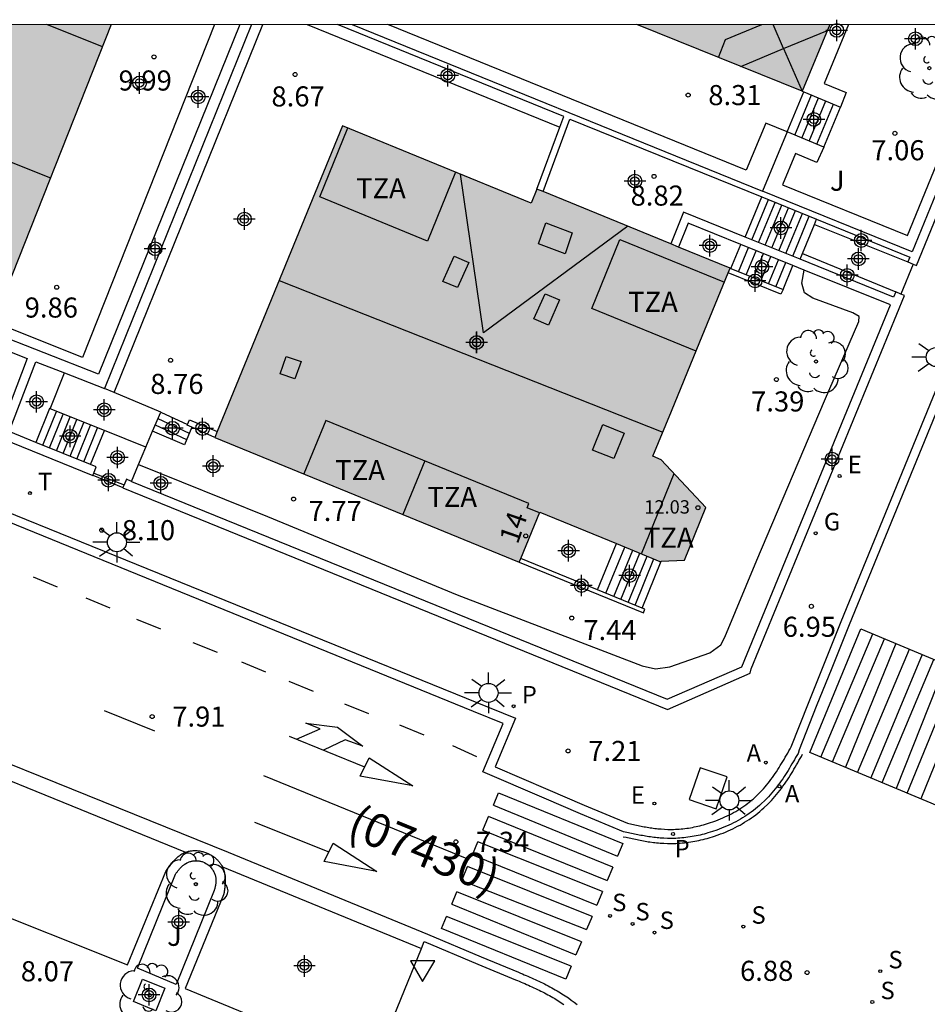
# Model space of a CAD drawing. Units: metres. Extents: x 580294 to 580646, y 4796039 to 4796291.
# Drawn here: x 580592 to 580626, y 4796254 to 4796290 of the extents above; entities that cross this region are included whole.
import ezdxf
from ezdxf.enums import TextEntityAlignment as Align

# ---------------------------------------------------------------- set-up
doc = ezdxf.new("R2010")
doc.units = ezdxf.units.M
doc.header["$MEASUREMENT"] = 0
for name, color, linetype in [('010106', 9, 'Continuous'), ('020204', 9, 'Continuous'), ('020308', 9, 'Continuous'), ('060108', 9, 'Continuous'), ('060113', 4, 'Continuous'), ('060117', 9, 'Continuous'), ('060124', 9, 'Continuous'), ('060141', 9, 'Continuous'), ('070105', 6, 'Continuous'), ('070106', 6, 'Continuous'), ('080106', 1, 'Continuous'), ('080109', 9, 'Continuous'), ('080110', 9, 'Continuous'), ('080125', 1, 'Continuous'), ('080201', 9, 'Continuous'), ('080202', 9, 'Continuous'), ('080302', 9, 'Continuous'), ('080303', 9, 'Continuous'), ('080308', 9, 'Continuous'), ('080311', 9, 'Continuous'), ('090103', 9, 'Continuous'), ('100101', 9, 'Continuous'), ('100105', 3, 'Continuous'), ('100107', 3, 'Continuous'), ('100202', 3, 'Continuous'), ('100302', 7, 'Continuous'), ('200205', 4, 'Continuous'), ('200305', 4, 'Continuous'), ('210203', 4, 'Continuous'), ('210204', 9, 'Continuous'), ('210205', 4, 'Continuous'), ('210303', 4, 'Continuous'), ('210304', 9, 'Continuous'), ('210305', 4, 'Continuous'), ('220205', 1, 'Continuous'), ('220305', 1, 'Continuous'), ('230204', 9, 'Continuous'), ('230304', 9, 'Continuous'), ('240205', 1, 'Continuous'), ('240305', 1, 'Continuous'), ('250206', 9, 'Continuous'), ('260101', 9, 'Continuous'), ('260205', 9, 'Continuous'), ('270104', 9, 'Continuous'), ('990501', 21, 'Continuous'), ('C_Edificios', 5, 'Continuous'), ('Centroides', 1, 'Continuous')]:
    doc.layers.add(name, color=color, linetype=linetype)
doc.layers.add('080111', color=7, linetype='Continuous', lineweight=30)
doc.styles.add('ARIAL', font='arial.ttf', dxfattribs={"height": 1})
doc.styles.add('ARIALI', font='ariali.ttf', dxfattribs={"height": 1})
doc.styles.add('ROMANS', font='romans__.ttf', dxfattribs={"height": 1})
doc.styles.get("Standard").update_dxf_attribs({"font": 'arial.ttf'})

# ---------------------------------------------------------------- blocks, each defined once
blk = doc.blocks.new('ARBOL')
blk.add_circle((0, 0), 0.0587)
for centre, radius, start, end in [((-0.28, 0.855), 0.3, 359.2878, 173.6078), ((0.097, 0.97), 0.21, 23.1565, 160.4665), ((0.438, 0.881), 0.24, 301.578, 139.328), ((-0.564, 0.381), 0.532, 92.28, 254.58), ((-0.091, 0.321), 0.12, 119.14, 310.56), ((0.656, 0.288), 0.443, 319.8556, 114.7656), ((0.819, -0.249), 0.383, 235.5275, 62.0275), ((-0.556, -0.339), 0.555, 142.64, 266.54), ((-0.039, -0.384), 0.21, 189.64, 323.88), ((0.299, -0.624), 0.532, 224.67, 0.24), ((-0.301, -0.676), 0.45, 213.78, 295.32)]:
    blk.add_arc(centre, radius, start, end)
blk = doc.blocks.new('FAROLA')
for p, q in [((0, 0.355), (0, 0.755)), ((-0.63, 0.51), (-0.255, 0.245)), ((0.605, 0.49), (0.276, 0.223)), ((-0.355, 0), (-0.895, 0)), ((0.355, 0), (0.855, 0)), ((-0.65, -0.52), (-0.255, -0.24)), ((0, -0.355), (0, -0.755)), ((0.585, -0.52), (0.256, -0.246))]:
    blk.add_line(p, q)
blk.add_circle((0, 0), 0.355)
blk = doc.blocks.new('PUNTO')
blk.add_circle((0, 0), 0.075)
blk = doc.blocks.new('ABAS')
blk.add_circle((0, 0), 0.055)
blk = doc.blocks.new('REGELE')
blk.add_circle((0, 0), 0.055)
blk = doc.blocks.new('COTAPU')
blk.add_circle((0, 0), 0.075)
blk = doc.blocks.new('REGAS')
blk.add_circle((0, 0), 0.055)
blk = doc.blocks.new('RETEL')
blk.add_circle((0, 0), 0.055)
blk = doc.blocks.new('BloquePortal')
blk.add_circle((0, 0), 0.075)
at = {"flags": 5}
blk.add_attdef('INDICE', text='', height=0.75, dxfattribs=at).set_placement((0, 0), align=Align.MIDDLE_CENTER)
blk = doc.blocks.new('SANEA')
blk.add_circle((0, 0), 0.055)
blk = doc.blocks.new('PLUVI2')
blk.add_circle((0, 0), 0.055)
blk = doc.blocks.new('PLUVI3')
blk.add_circle((0, 0), 0.055)
blk = doc.blocks.new('SETRA')
at = {"linetype": 'Continuous'}
blk.add_lwpolyline([(0.451, 0.26), (-0.45, 0.26), (-0.001, -0.52)], close=True, dxfattribs=at)
blk = doc.blocks.new('Centroide')
for points in [[(0, -0.402), (0, 0.402)], [(0.402, 0), (-0.402, 0)]]:
    blk.add_lwpolyline(points)
for radius in [0.256, 0.159]:
    blk.add_circle((0, 0), radius)

msp = doc.modelspace()

# ---------------------------------------------------------------- hatches: boundary and pattern name
at = {"layer": '990501'}
for points in [[(580595.325, 4796290.204), (580578.848, 4796290.204), (580578.654, 4796289.715), (580576.388, 4796284.01), (580583.62, 4796281.137), (580583.843, 4796281.699), (580590.842, 4796278.919)], [(580622.128, 4796290.203), (580614.932, 4796290.203), (580621.106, 4796287.721)], [(580617.171, 4796278.09), (580618.41, 4796281.114), (580611.205, 4796284.066), (580610.993, 4796283.547), (580603.956, 4796286.43), (580599.19, 4796274.797), (580610.547, 4796270.144), (580611.312, 4796272.009), (580615.791, 4796270.174), (580616.705, 4796270.222), (580617.506, 4796272.178), (580615.846, 4796273.958), (580615.534, 4796274.096), (580616.226, 4796275.784)]]:
    msp.add_hatch(color=256, dxfattribs=at).paths.add_polyline_path(points, flags=0)

# ---------------------------------------------------------------- linework, layer by layer
at = {"layer": '010106', "linetype": 'Continuous'}
msp.add_lwpolyline([(580294.252, 4796040.217), (580644.242, 4796040.21), (580644.248, 4796290.202), (580294.258, 4796290.21)], close=True, dxfattribs=at)
at = {"layer": '060108', "flags": 128}
for points in [[(580576.181, 4796278.215), (580608.967, 4796264.901), (580610.408, 4796264.317), (580609.645, 4796262.508), (580611.61, 4796261.658), (580612.972, 4796261.08), (580614.578, 4796260.402), (580614.635, 4796260.39), (580614.692, 4796260.377), (580614.749, 4796260.365), (580614.806, 4796260.352), (580614.862, 4796260.34), (580614.919, 4796260.328), (580614.976, 4796260.316), (580615.033, 4796260.304), (580615.09, 4796260.293), (580615.147, 4796260.282), (580615.204, 4796260.271), (580615.261, 4796260.26), (580615.318, 4796260.25), (580615.375, 4796260.241), (580615.433, 4796260.232), (580615.49, 4796260.223), (580615.547, 4796260.215), (580615.604, 4796260.208), (580615.662, 4796260.201), (580615.719, 4796260.195), (580615.776, 4796260.19), (580615.834, 4796260.185), (580615.962, 4796260.176), (580616.09, 4796260.172), (580616.16, 4796260.171), (580616.23, 4796260.17), (580616.301, 4796260.172), (580616.372, 4796260.174), (580616.442, 4796260.177), (580616.513, 4796260.182), (580616.583, 4796260.188), (580616.654, 4796260.195), (580616.724, 4796260.203), (580616.794, 4796260.212), (580616.865, 4796260.222), (580616.935, 4796260.234), (580617.005, 4796260.246), (580617.075, 4796260.26), (580617.145, 4796260.274), (580617.214, 4796260.29), (580617.284, 4796260.307), (580617.353, 4796260.325), (580617.422, 4796260.343), (580617.49, 4796260.363), (580617.646, 4796260.411), (580617.799, 4796260.463), (580617.885, 4796260.494), (580617.97, 4796260.526), (580618.054, 4796260.56), (580618.138, 4796260.596), (580618.221, 4796260.633), (580618.303, 4796260.672), (580618.384, 4796260.712), (580618.465, 4796260.754), (580618.545, 4796260.797), (580618.623, 4796260.842), (580618.701, 4796260.888), (580618.778, 4796260.936), (580618.853, 4796260.986), (580618.927, 4796261.036), (580619.001, 4796261.089), (580619.072, 4796261.143), (580619.143, 4796261.198), (580619.212, 4796261.255), (580619.28, 4796261.313), (580619.346, 4796261.372), (580619.475, 4796261.494), (580619.598, 4796261.622), (580619.658, 4796261.687), (580619.717, 4796261.754), (580619.774, 4796261.822), (580619.83, 4796261.89), (580619.885, 4796261.96), (580619.938, 4796262.031), (580619.99, 4796262.103), (580620.042, 4796262.176), (580620.092, 4796262.25), (580620.142, 4796262.324), (580620.191, 4796262.4), (580620.239, 4796262.475), (580620.286, 4796262.552), (580620.333, 4796262.629), (580620.379, 4796262.706), (580620.425, 4796262.784), (580620.471, 4796262.862), (580620.516, 4796262.94), (580620.561, 4796263.019), (580620.606, 4796263.098), (580620.651, 4796263.176), (580620.696, 4796263.255), (580621.331, 4796264.876), (580621.913, 4796266.306), (580622.554, 4796267.929), (580631.689, 4796290.203)], [(580584.196, 4796259.793), (580595.929, 4796255.119), (580597.354, 4796258.602), (580597.382, 4796258.64), (580597.409, 4796258.678), (580597.437, 4796258.716), (580597.465, 4796258.753), (580597.493, 4796258.79), (580597.521, 4796258.827), (580597.549, 4796258.864), (580597.578, 4796258.9), (580597.607, 4796258.935), (580597.636, 4796258.97), (580597.666, 4796259.003), (580597.696, 4796259.036), (580597.727, 4796259.068), (580597.758, 4796259.098), (580597.79, 4796259.128), (580597.823, 4796259.156), (580597.856, 4796259.183), (580597.89, 4796259.208), (580597.925, 4796259.232), (580597.961, 4796259.254), (580597.997, 4796259.274), (580598.035, 4796259.292), (580598.088, 4796259.315)], [(580598.088, 4796259.315), (580598.104, 4796259.322), (580598.176, 4796259.345), (580598.209, 4796259.353), (580598.242, 4796259.361), (580598.276, 4796259.367), (580598.31, 4796259.372), (580598.344, 4796259.376), (580598.379, 4796259.379), (580598.414, 4796259.38), (580598.449, 4796259.381), (580598.485, 4796259.38), (580598.521, 4796259.378), (580598.556, 4796259.374), (580598.592, 4796259.37), (580598.628, 4796259.365), (580598.663, 4796259.358), (580598.699, 4796259.35), (580598.734, 4796259.341), (580598.769, 4796259.331), (580598.803, 4796259.32), (580598.838, 4796259.308), (580598.872, 4796259.295), (580598.935, 4796259.268), (580598.997, 4796259.238), (580599.025, 4796259.223), (580599.054, 4796259.207), (580599.081, 4796259.19), (580599.109, 4796259.172), (580599.135, 4796259.154), (580599.161, 4796259.135), (580599.187, 4796259.115), (580599.212, 4796259.095), (580599.236, 4796259.074), (580599.259, 4796259.052), (580599.282, 4796259.03), (580599.304, 4796259.007), (580599.325, 4796258.983), (580599.346, 4796258.96), (580599.365, 4796258.935), (580599.384, 4796258.91), (580599.402, 4796258.885), (580599.418, 4796258.859), (580599.434, 4796258.832), (580599.449, 4796258.806), (580599.468, 4796258.77)], [(580599.468, 4796258.77), (580599.482, 4796258.741), (580599.509, 4796258.675), (580599.523, 4796258.636), (580599.535, 4796258.596), (580599.545, 4796258.555), (580599.554, 4796258.515), (580599.561, 4796258.473), (580599.567, 4796258.431), (580599.571, 4796258.389), (580599.574, 4796258.346), (580599.575, 4796258.303), (580599.575, 4796258.26), (580599.575, 4796258.216), (580599.573, 4796258.172), (580599.57, 4796258.128), (580599.566, 4796258.084), (580599.562, 4796258.039), (580599.557, 4796257.995), (580599.551, 4796257.951), (580599.544, 4796257.906), (580599.537, 4796257.862), (580599.53, 4796257.817), (580599.514, 4796257.729), (580598.082, 4796254.229), (580605.107, 4796251.334), (580606.894, 4796255.72)], [(580606.894, 4796255.72), (580607.002, 4796255.985), (580609.006, 4796255.142), (580610.41, 4796254.559), (580610.478, 4796254.53), (580610.546, 4796254.501), (580610.614, 4796254.471), (580610.682, 4796254.442), (580610.75, 4796254.413), (580610.817, 4796254.383), (580610.885, 4796254.353), (580610.952, 4796254.323), (580611.02, 4796254.293), (580611.087, 4796254.262), (580611.154, 4796254.231), (580611.22, 4796254.2), (580611.287, 4796254.168), (580611.353, 4796254.136), (580611.418, 4796254.103), (580611.484, 4796254.069), (580611.549, 4796254.035), (580611.613, 4796254), (580611.677, 4796253.965), (580611.741, 4796253.928), (580611.804, 4796253.891), (580611.867, 4796253.853), (580612.038, 4796253.747), (580612.205, 4796253.634)]]:
    msp.add_lwpolyline(points, dxfattribs=at)
at = {"layer": '060113', "flags": 128}
for points in [[(580632.033, 4796290.203), (580622.849, 4796267.81), (580622.208, 4796266.188), (580621.627, 4796264.758), (580620.992, 4796263.139), (580620.946, 4796263.008), (580620.901, 4796262.929), (580620.856, 4796262.85), (580620.81, 4796262.771), (580620.765, 4796262.691), (580620.718, 4796262.612), (580620.671, 4796262.533), (580620.624, 4796262.453), (580620.575, 4796262.374), (580620.526, 4796262.295), (580620.476, 4796262.216), (580620.426, 4796262.138), (580620.374, 4796262.06), (580620.321, 4796261.982), (580620.266, 4796261.906), (580620.211, 4796261.829), (580620.154, 4796261.754), (580620.096, 4796261.679), (580620.036, 4796261.605), (580619.974, 4796261.532), (580619.911, 4796261.46), (580619.846, 4796261.39), (580619.714, 4796261.253), (580619.576, 4796261.123), (580619.504, 4796261.058), (580619.43, 4796260.995), (580619.355, 4796260.933), (580619.279, 4796260.873), (580619.201, 4796260.815), (580619.122, 4796260.758), (580619.042, 4796260.703), (580618.96, 4796260.65), (580618.878, 4796260.599), (580618.794, 4796260.549), (580618.71, 4796260.501), (580618.624, 4796260.454), (580618.538, 4796260.409), (580618.45, 4796260.366), (580618.362, 4796260.325), (580618.274, 4796260.285), (580618.184, 4796260.247), (580618.094, 4796260.21), (580618.003, 4796260.176), (580617.912, 4796260.143), (580617.75, 4796260.087), (580617.587, 4796260.038), (580617.513, 4796260.017), (580617.44, 4796259.997), (580617.366, 4796259.977), (580617.291, 4796259.96), (580617.217, 4796259.943), (580617.142, 4796259.927), (580617.067, 4796259.912), (580616.992, 4796259.899), (580616.917, 4796259.887), (580616.841, 4796259.876), (580616.765, 4796259.866), (580616.69, 4796259.857), (580616.614, 4796259.85), (580616.538, 4796259.844), (580616.462, 4796259.838), (580616.385, 4796259.835), (580616.309, 4796259.832), (580616.233, 4796259.831), (580616.157, 4796259.831), (580616.081, 4796259.832), (580615.944, 4796259.837), (580615.809, 4796259.846), (580615.747, 4796259.851), (580615.685, 4796259.857), (580615.624, 4796259.864), (580615.563, 4796259.871), (580615.502, 4796259.879), (580615.441, 4796259.887), (580615.381, 4796259.896), (580615.321, 4796259.906), (580615.261, 4796259.916), (580615.201, 4796259.926), (580615.142, 4796259.937), (580615.083, 4796259.948), (580615.024, 4796259.96), (580614.966, 4796259.972), (580614.907, 4796259.984), (580614.849, 4796259.996), (580614.791, 4796260.008), (580614.734, 4796260.02), (580614.676, 4796260.033), (580614.619, 4796260.045), (580614.562, 4796260.058), (580614.441, 4796260.078), (580612.835, 4796260.756), (580611.472, 4796261.335), (580609.186, 4796262.324), (580609.945, 4796264.125), (580608.835, 4796264.575), (580576.063, 4796277.928)], [(580584.408, 4796265.49), (580599.691, 4796259.315), (580607.118, 4796256.262), (580609.122, 4796255.419), (580610.521, 4796254.838), (580610.596, 4796254.806), (580610.664, 4796254.776), (580610.733, 4796254.747), (580610.801, 4796254.718), (580610.869, 4796254.688), (580610.938, 4796254.658), (580611.006, 4796254.628), (580611.075, 4796254.597), (580611.144, 4796254.566), (580611.212, 4796254.535), (580611.281, 4796254.503), (580611.349, 4796254.471), (580611.418, 4796254.438), (580611.486, 4796254.404), (580611.554, 4796254.37), (580611.622, 4796254.335), (580611.69, 4796254.3), (580611.757, 4796254.263), (580611.824, 4796254.226), (580611.891, 4796254.188), (580611.958, 4796254.149), (580612.024, 4796254.109), (580612.202, 4796253.998), (580612.377, 4796253.88), (580612.487, 4796253.8), (580612.595, 4796253.718), (580612.702, 4796253.634)], [(580585.634, 4796264.392), (580598.088, 4796259.315)], [(580599.468, 4796258.77), (580606.894, 4796255.72)]]:
    msp.add_lwpolyline(points, dxfattribs=at)
at = {"layer": '060117', "flags": 128}
for points in [[(580620.545, 4796286.197), (580621.169, 4796287.695)], [(580621.905, 4796285.631), (580622.529, 4796287.128)], [(580618.973, 4796282.274), (580619.593, 4796283.775)], [(580621.556, 4796282.739), (580621.64, 4796282.944)], [(580621.109, 4796281.659), (580621.556, 4796282.739)], [(580618.439, 4796281.102), (580618.81, 4796282.001)], [(580621.021, 4796281.446), (580621.109, 4796281.659)], [(580620.386, 4796280.314), (580620.758, 4796281.213)], [(580593.039, 4796275.868), (580593.022, 4796275.875), (580592.514, 4796274.613)], [(580597.167, 4796275.747), (580598.171, 4796275.28)], [(580594.554, 4796273.783), (580595.065, 4796275.053)], [(580598.05, 4796274.522), (580596.863, 4796275.027)], [(580613.46, 4796269.112), (580614.168, 4796270.839)], [(580615.128, 4796268.429), (580615.844, 4796270.176)]]:
    msp.add_lwpolyline(points, dxfattribs=at)
at = {"layer": '060124', "flags": 128}
for points in [[(580593.039, 4796275.868), (580593.576, 4796277.203)], [(580595.065, 4796275.053), (580593.039, 4796275.868)], [(580596.611, 4796274.431), (580595.065, 4796275.053)], [(580594.639, 4796273.385), (580595.761, 4796272.926)]]:
    msp.add_lwpolyline(points, dxfattribs=at)
at = {"layer": '060141', "flags": 128}
for points in [[(580620.824, 4796286.081), (580621.447, 4796287.579)], [(580621.085, 4796285.972), (580621.709, 4796287.47)], [(580621.363, 4796285.856), (580621.987, 4796287.354)], [(580621.648, 4796285.738), (580622.271, 4796287.236)], [(580619.22, 4796282.175), (580619.84, 4796283.674)], [(580619.471, 4796282.073), (580620.091, 4796283.572)], [(580619.718, 4796281.973), (580620.338, 4796283.472)], [(580619.972, 4796281.87), (580620.591, 4796283.369)], [(580620.232, 4796281.765), (580620.851, 4796283.264)], [(580620.495, 4796281.658), (580621.115, 4796283.156)], [(580620.747, 4796281.557), (580621.367, 4796283.054)], [(580618.73, 4796280.984), (580619.101, 4796281.883)], [(580619.014, 4796280.869), (580619.385, 4796281.768)], [(580619.286, 4796280.759), (580619.658, 4796281.658)], [(580619.563, 4796280.647), (580619.935, 4796281.546)], [(580619.85, 4796280.531), (580620.222, 4796281.43)], [(580620.117, 4796280.423), (580620.488, 4796281.322)], [(580592.769, 4796274.509), (580593.277, 4796275.772)], [(580593.025, 4796274.406), (580593.533, 4796275.669)], [(580593.279, 4796274.302), (580593.788, 4796275.567)], [(580597.064, 4796275.504), (580598.234, 4796274.961)], [(580593.535, 4796274.198), (580594.043, 4796275.464)], [(580593.79, 4796274.094), (580594.299, 4796275.361)], [(580594.044, 4796273.991), (580594.554, 4796275.258)], [(580594.299, 4796273.886), (580594.81, 4796275.156)], [(580596.966, 4796275.27), (580598.136, 4796274.727)], [(580613.777, 4796268.983), (580614.484, 4796270.709)], [(580614.074, 4796268.861), (580614.781, 4796270.587)], [(580614.339, 4796268.752), (580615.046, 4796270.479)], [(580614.606, 4796268.643), (580615.313, 4796270.369)], [(580614.865, 4796268.537), (580615.572, 4796270.263)]]:
    msp.add_lwpolyline(points, dxfattribs=at)
at = {"layer": '070105', "flags": 128}
for points in [[(580600.118, 4796290.203), (580594.852, 4796277.165), (580590.776, 4796278.755), (580590.618, 4796278.357), (580590.919, 4796278.239)], [(580600.552, 4796290.203), (580595.067, 4796276.621)], [(580612.06, 4796286.378), (580612.207, 4796286.773), (580603.759, 4796290.203)], [(580604.314, 4796290.203), (580619.626, 4796283.987)], [(580628.672, 4796290.203), (580625.201, 4796281.723), (580619.626, 4796283.987)], [(580625.241, 4796281.267), (580625.371, 4796281.214), (580629.05, 4796290.203)], [(580621.106, 4796287.721), (580621.169, 4796287.695)], [(580621.169, 4796287.695), (580622.529, 4796287.128)], [(580611.432, 4796283.973), (580612.434, 4796286.681), (580619.593, 4796283.775)], [(580611.205, 4796284.066), (580612.06, 4796286.378)], [(580620.545, 4796286.197), (580619.626, 4796283.987)], [(580621.905, 4796285.631), (580620.545, 4796286.197)], [(580619.593, 4796283.775), (580621.64, 4796282.944)], [(580618.973, 4796282.274), (580616.674, 4796283.204), (580616.195, 4796282.022)], [(580621.64, 4796282.944), (580625.122, 4796281.53), (580625.047, 4796281.347)], [(580618.81, 4796282.001), (580616.853, 4796282.793), (580616.491, 4796281.9)], [(580621.021, 4796281.446), (580618.973, 4796282.274)], [(580620.758, 4796281.213), (580618.81, 4796282.001)], [(580624.591, 4796280.228), (580624.511, 4796280.034), (580621.021, 4796281.446)], [(580596.075, 4796273.159), (580616.067, 4796265.029), (580618.854, 4796266.243), (580624.392, 4796279.743), (580621.172, 4796281.046)], [(580618.41, 4796281.114), (580618.439, 4796281.102)], [(580618.439, 4796281.102), (580620.386, 4796280.314)], [(580621.172, 4796281.046), (580620.758, 4796281.213)], [(580625.047, 4796281.347), (580625.241, 4796281.267)], [(580620.386, 4796280.314), (580620.302, 4796280.146), (580618.339, 4796280.94)], [(580595.761, 4796272.926), (580595.756, 4796272.913), (580616.073, 4796264.65), (580619.166, 4796265.998), (580619.2, 4796266.165), (580624.915, 4796280.095), (580624.782, 4796280.15)], [(580624.782, 4796280.15), (580624.591, 4796280.228)], [(580580.29, 4796279.319), (580580.251, 4796279.227), (580594.634, 4796273.373), (580594.639, 4796273.385)], [(580590.919, 4796278.239), (580592.188, 4796277.744), (580591.201, 4796275.148), (580582.382, 4796278.737)], [(580592.514, 4796274.613), (580591.517, 4796275.019), (580592.506, 4796277.62), (580593.576, 4796277.203)], [(580593.576, 4796277.203), (580595.067, 4796276.621)], [(580595.432, 4796276.469), (580595.067, 4796276.621)], [(580597.167, 4796275.747), (580595.432, 4796276.469)], [(580596.863, 4796275.027), (580597.167, 4796275.747)], [(580598.325, 4796275.181), (580598.05, 4796274.522)], [(580598.325, 4796275.181), (580598.16, 4796275.254), (580598.171, 4796275.28)], [(580598.171, 4796275.28), (580598.246, 4796275.45), (580599.279, 4796275.015)], [(580599.19, 4796274.797), (580598.325, 4796275.181)], [(580596.611, 4796274.431), (580596.863, 4796275.027)], [(580594.554, 4796273.783), (580592.514, 4796274.613)], [(580596.34, 4796273.788), (580596.611, 4796274.431)], [(580594.672, 4796273.469), (580594.766, 4796273.697), (580594.554, 4796273.783)], [(580596.075, 4796273.159), (580596.34, 4796273.788)], [(580594.639, 4796273.385), (580594.672, 4796273.469)], [(580595.8, 4796273.026), (580595.761, 4796272.926)], [(580596.075, 4796273.159), (580595.886, 4796273.236), (580595.8, 4796273.026)], [(580610.547, 4796270.144), (580615.175, 4796268.248), (580615.232, 4796268.387), (580615.128, 4796268.429)], [(580613.46, 4796269.112), (580610.604, 4796270.282)], [(580615.128, 4796268.429), (580613.46, 4796269.112)]]:
    msp.add_lwpolyline(points, dxfattribs=at)
at = {"layer": '070106', "flags": 128}
for points in [[(580625.241, 4796281.267), (580624.782, 4796280.15)], [(580594.672, 4796273.469), (580595.8, 4796273.026)]]:
    msp.add_lwpolyline(points, dxfattribs=at)
at = {"layer": '080106', "flags": 128}
for points in [[(580612.255, 4796281.649), (580611.266, 4796282.021), (580611.535, 4796282.803), (580612.523, 4796282.431), (580612.255, 4796281.649)], [(580607.699, 4796280.618), (580608.113, 4796281.557), (580608.658, 4796281.327), (580608.244, 4796280.388), (580607.699, 4796280.618)], [(580611.092, 4796279.222), (580611.506, 4796280.162), (580612.051, 4796279.932), (580611.637, 4796278.992), (580611.092, 4796279.222)], [(580601.619, 4796277.176), (580601.849, 4796277.822), (580602.405, 4796277.63), (580602.175, 4796276.984), (580601.619, 4796277.176)], [(580613.281, 4796274.328), (580613.666, 4796275.275), (580614.455, 4796274.961), (580614.07, 4796274.014), (580613.281, 4796274.328)]]:
    msp.add_lwpolyline(points, dxfattribs=at)
at = {"layer": '080109', "flags": 128}
for points in [[(580617.974, 4796288.98), (580618.246, 4796289.644), (580619.59, 4796290.203)], [(580620.409, 4796289.311), (580620.018, 4796290.203)], [(580578.833, 4796290.167), (580593.052, 4796284.482)], [(580620.409, 4796289.311), (580622.04, 4796289.99)], [(580618.807, 4796288.645), (580620.409, 4796289.311)], [(580620.409, 4796289.311), (580621.106, 4796287.721)], [(580614.593, 4796282.678), (580609.215, 4796278.7), (580608.35, 4796284.629)], [(580601.591, 4796280.657), (580615.902, 4796274.991)]]:
    msp.add_lwpolyline(points, dxfattribs=at)
at = {"layer": '080110', "flags": 128}
for points in [[(580594.997, 4796289.379), (580592.919, 4796290.204)], [(580608.172, 4796284.702), (580607.117, 4796282.127), (580603.1, 4796283.774), (580604.155, 4796286.348)], [(580617.142, 4796278.02), (580613.248, 4796279.615), (580614.303, 4796282.19), (580618.197, 4796280.595)], [(580611.301, 4796271.982), (580610.841, 4796272.17), (580610.907, 4796272.331), (580603.33, 4796275.435), (580602.511, 4796273.437)], [(580615.102, 4796270.456), (580616.323, 4796273.447)]]:
    msp.add_lwpolyline(points, dxfattribs=at)
at = {"layer": '080111', "flags": 128}
for points in [[(580595.325, 4796290.204), (580590.918, 4796279.11)], [(580621.106, 4796287.721), (580614.932, 4796290.203)], [(580622.128, 4796290.203), (580621.106, 4796287.721)], [(580603.956, 4796286.43), (580599.279, 4796275.015)], [(580611.205, 4796284.066), (580610.993, 4796283.547), (580603.956, 4796286.43)], [(580611.432, 4796283.973), (580611.205, 4796284.066)], [(580616.195, 4796282.022), (580611.432, 4796283.973)], [(580616.491, 4796281.9), (580616.195, 4796282.022)], [(580618.41, 4796281.114), (580616.491, 4796281.9)], [(580618.339, 4796280.94), (580618.41, 4796281.114)], [(580615.844, 4796270.176), (580616.705, 4796270.222), (580617.506, 4796272.178), (580615.846, 4796273.958), (580615.534, 4796274.096), (580616.226, 4796275.784), (580617.171, 4796278.09), (580618.339, 4796280.94)], [(580599.279, 4796275.015), (580599.19, 4796274.797)], [(580599.19, 4796274.797), (580606.202, 4796271.924)], [(580606.202, 4796271.924), (580610.547, 4796270.144)], [(580610.604, 4796270.282), (580611.312, 4796272.009), (580614.168, 4796270.839)], [(580614.168, 4796270.839), (580615.791, 4796270.174), (580615.844, 4796270.176)], [(580610.547, 4796270.144), (580610.604, 4796270.282)]]:
    msp.add_lwpolyline(points, dxfattribs=at)
at = {"layer": '080125', "flags": 128}
msp.add_lwpolyline([(580607.02, 4796273.923), (580606.202, 4796271.924)], dxfattribs=at)
at = {"layer": '090103', "flags": 128}
msp.add_lwpolyline([(580628.342, 4796265.542), (580626.444, 4796260.931), (580621.391, 4796263.037), (580623.289, 4796267.649), (580628.342, 4796265.542)], dxfattribs=at)
at = {"layer": '100101', "flags": 128}
msp.add_lwpolyline([(580596.986, 4796253.404), (580596.148, 4796253.741), (580596.485, 4796254.578), (580597.323, 4796254.241), (580596.986, 4796253.404)], dxfattribs=at)
at = {"layer": '100105', "flags": 128}
for points in [[(580599.17, 4796290.203), (580594.254, 4796277.787), (580590.918, 4796279.11)], [(580595.432, 4796276.469), (580600.978, 4796290.203)], [(580602.638, 4796290.203), (580612.06, 4796286.378)], [(580620.545, 4796286.197), (580619.742, 4796286.532), (580619.011, 4796284.776), (580605.646, 4796290.203)], [(580597.717, 4796258.499), (580597.732, 4796258.519), (580597.748, 4796258.54), (580597.763, 4796258.56), (580597.778, 4796258.58), (580597.794, 4796258.6), (580597.809, 4796258.62), (580597.825, 4796258.64), (580597.841, 4796258.659), (580597.857, 4796258.679), (580597.873, 4796258.698), (580597.89, 4796258.717), (580597.906, 4796258.735), (580597.923, 4796258.753), (580597.941, 4796258.77), (580597.958, 4796258.788), (580597.976, 4796258.804), (580597.994, 4796258.82), (580598.013, 4796258.836), (580598.032, 4796258.851), (580598.052, 4796258.865), (580598.072, 4796258.879), (580598.092, 4796258.891), (580598.137, 4796258.917), (580598.184, 4796258.939), (580598.209, 4796258.95), (580598.235, 4796258.96), (580598.262, 4796258.969), (580598.289, 4796258.977), (580598.316, 4796258.983), (580598.344, 4796258.989), (580598.372, 4796258.994), (580598.4, 4796258.998), (580598.429, 4796259), (580598.457, 4796259.002), (580598.486, 4796259.002), (580598.515, 4796259.002), (580598.543, 4796259), (580598.572, 4796258.997), (580598.6, 4796258.993), (580598.629, 4796258.988), (580598.657, 4796258.982), (580598.684, 4796258.974), (580598.712, 4796258.966), (580598.739, 4796258.956), (580598.796, 4796258.933), (580598.85, 4796258.903), (580598.879, 4796258.886), (580598.907, 4796258.868), (580598.933, 4796258.848), (580598.96, 4796258.827), (580598.985, 4796258.804), (580599.009, 4796258.781), (580599.032, 4796258.756), (580599.054, 4796258.731), (580599.075, 4796258.704), (580599.095, 4796258.677), (580599.114, 4796258.648), (580599.131, 4796258.62), (580599.147, 4796258.59), (580599.162, 4796258.56), (580599.175, 4796258.53), (580599.187, 4796258.499), (580599.198, 4796258.468), (580599.207, 4796258.436), (580599.214, 4796258.405), (580599.22, 4796258.373), (580599.227, 4796258.324), (580599.229, 4796258.275), (580599.23, 4796258.257), (580599.23, 4796258.239), (580599.229, 4796258.222), (580599.228, 4796258.204), (580599.227, 4796258.186), (580599.225, 4796258.169), (580599.223, 4796258.151), (580599.22, 4796258.133), (580599.217, 4796258.116), (580599.214, 4796258.098), (580599.211, 4796258.081), (580599.207, 4796258.063), (580599.203, 4796258.046), (580599.199, 4796258.028), (580599.195, 4796258.011), (580599.191, 4796257.993), (580599.186, 4796257.976), (580599.182, 4796257.958), (580599.177, 4796257.941), (580599.172, 4796257.923), (580599.168, 4796257.906), (580599.163, 4796257.888), (580597.75, 4796254.387), (580596.305, 4796254.986), (580597.717, 4796258.499)]]:
    msp.add_lwpolyline(points, dxfattribs=at)
at = {"layer": '100107', "flags": 128}
for points in [[(580621.905, 4796285.631), (580621.653, 4796285.059), (580620.849, 4796285.394), (580620.37, 4796284.229), (580625.031, 4796282.336), (580628.25, 4796290.203)], [(580622.829, 4796290.203), (580621.927, 4796288.011), (580622.747, 4796287.67), (580622.529, 4796287.128)], [(580621.556, 4796282.739), (580625.047, 4796281.347)], [(580621.109, 4796281.659), (580624.591, 4796280.228)], [(580596.34, 4796273.788), (580601.155, 4796271.852), (580608.229, 4796268.925), (580615.126, 4796266.27), (580615.634, 4796266.158), (580616.169, 4796266.241), (580617.656, 4796266.762), (580618.063, 4796267.058), (580618.216, 4796267.342), (580619.407, 4796270.219), (580621.935, 4796276.169), (580623.215, 4796279.122), (580623.224, 4796279.317), (580622.989, 4796279.442), (580621.494, 4796279.998), (580621.19, 4796280.191), (580621.09, 4796280.551), (580621.172, 4796281.046)]]:
    msp.add_lwpolyline(points, dxfattribs=at)
at = {"layer": '260101', "flags": 128}
for points in [[(580593.32, 4796269.214), (580592.417, 4796269.582)], [(580595.284, 4796268.426), (580594.381, 4796268.794)], [(580597.175, 4796267.638), (580596.272, 4796268.006)], [(580621.796, 4796262.868), (580623.732, 4796267.464)], [(580599.286, 4796266.769), (580598.383, 4796267.137)], [(580622.231, 4796262.687), (580624.169, 4796267.282)], [(580624.6, 4796267.103), (580622.712, 4796262.487)], [(580623.161, 4796262.299), (580625.106, 4796266.892)], [(580625.573, 4796266.697), (580623.664, 4796262.09)], [(580601.092, 4796266.043), (580600.189, 4796266.411)], [(580624.085, 4796261.914), (580626.012, 4796266.514)], [(580626.443, 4796266.334), (580624.606, 4796261.697)], [(580625.023, 4796261.523), (580626.908, 4796266.141)], [(580627.403, 4796265.935), (580625.53, 4796261.312)], [(580602.867, 4796265.317), (580601.964, 4796265.685)], [(580604.936, 4796264.478), (580604.033, 4796264.846)], [(580595.063, 4796264.606), (580596.935, 4796263.843)], [(580602.232, 4796263.535), (580603.121, 4796263.927), (580602.585, 4796264.131), (580603.769, 4796263.985), (580604.707, 4796263.272), (580604.056, 4796263.517), (580603.244, 4796263.125)], [(580606.994, 4796263.692), (580606.091, 4796264.06)], [(580601.962, 4796263.644), (580604.777, 4796262.505)], [(580608.964, 4796262.874), (580608.064, 4796263.293)], [(580604.612, 4796262.162), (580604.941, 4796262.846), (580606.572, 4796261.794), (580604.612, 4796262.162)], [(580614.42, 4796259.894), (580614.536, 4796259.874), (580614.59, 4796259.862), (580614.648, 4796259.85), (580614.706, 4796259.837), (580614.764, 4796259.825), (580614.822, 4796259.813), (580614.88, 4796259.801), (580614.939, 4796259.789), (580614.997, 4796259.777), (580615.058, 4796259.764), (580615.118, 4796259.753), (580615.178, 4796259.742), (580615.24, 4796259.732), (580615.3, 4796259.722), (580615.361, 4796259.712), (580615.423, 4796259.702), (580615.548, 4796259.686), (580615.61, 4796259.679), (580615.672, 4796259.672), (580615.736, 4796259.665), (580615.801, 4796259.66), (580615.939, 4796259.651), (580616.08, 4796259.646), (580616.158, 4796259.645), (580616.236, 4796259.645), (580616.315, 4796259.646), (580616.393, 4796259.649), (580616.473, 4796259.652), (580616.551, 4796259.658), (580616.628, 4796259.664), (580616.707, 4796259.672), (580616.785, 4796259.681), (580616.863, 4796259.691), (580616.941, 4796259.702), (580617.018, 4796259.715), (580617.095, 4796259.728), (580617.173, 4796259.744), (580617.25, 4796259.76), (580617.325, 4796259.777), (580617.403, 4796259.795), (580617.48, 4796259.816), (580617.554, 4796259.836), (580617.629, 4796259.858), (580617.796, 4796259.908), (580617.962, 4796259.965), (580618.055, 4796259.999), (580618.148, 4796260.034), (580618.241, 4796260.072), (580618.334, 4796260.111), (580618.424, 4796260.152), (580618.514, 4796260.194), (580618.605, 4796260.238), (580618.694, 4796260.285), (580618.782, 4796260.333), (580618.868, 4796260.382), (580618.955, 4796260.434), (580619.039, 4796260.486), (580619.124, 4796260.541), (580619.207, 4796260.598), (580619.288, 4796260.656), (580619.368, 4796260.716), (580619.447, 4796260.779), (580619.524, 4796260.842), (580619.601, 4796260.907), (580619.675, 4796260.975), (580619.817, 4796261.108), (580619.952, 4796261.249), (580620.019, 4796261.321), (580620.085, 4796261.395), (580620.148, 4796261.47), (580620.21, 4796261.547), (580620.27, 4796261.624), (580620.328, 4796261.701), (580620.384, 4796261.779), (580620.44, 4796261.857), (580620.495, 4796261.937), (580620.548, 4796262.017), (580620.599, 4796262.096), (580620.649, 4796262.176), (580620.699, 4796262.255), (580620.749, 4796262.336), (580620.796, 4796262.417), (580620.843, 4796262.496), (580620.891, 4796262.576), (580620.936, 4796262.657), (580620.982, 4796262.735), (580621.027, 4796262.815), (580621.072, 4796262.894), (580621.117, 4796262.973)], [(580601.003, 4796262.183), (580608.652, 4796259.063)], [(580609.584, 4796261.08), (580609.777, 4796261.539)], [(580609.777, 4796261.539), (580614.412, 4796259.647), (580614.214, 4796259.177)], [(580609.584, 4796261.079), (580614.214, 4796259.177)], [(580600.673, 4796260.441), (580603.445, 4796259.327)], [(580609.189, 4796260.14), (580609.403, 4796260.65)], [(580614.04, 4796258.765), (580609.403, 4796260.65)], [(580609.189, 4796260.14), (580613.83, 4796258.265)], [(580608.801, 4796259.219), (580609.005, 4796259.705)], [(580613.656, 4796257.852), (580609.005, 4796259.705)], [(580603.272, 4796258.968), (580603.601, 4796259.652), (580605.232, 4796258.6), (580603.272, 4796258.968)], [(580608.801, 4796259.219), (580613.442, 4796257.341)], [(580608.401, 4796258.269), (580608.619, 4796258.787)], [(580613.264, 4796256.919), (580608.619, 4796258.787)], [(580614.04, 4796258.765), (580613.83, 4796258.265)], [(580608.401, 4796258.269), (580613.058, 4796256.431)], [(580608.024, 4796257.375), (580608.221, 4796257.842)], [(580612.868, 4796255.979), (580608.221, 4796257.842)], [(580613.656, 4796257.852), (580613.442, 4796257.341)], [(580608.024, 4796257.375), (580612.662, 4796255.489)], [(580612.481, 4796255.06), (580612.28, 4796254.581), (580607.645, 4796256.473), (580607.834, 4796256.921)], [(580612.481, 4796255.06), (580607.834, 4796256.921)], [(580613.264, 4796256.919), (580613.058, 4796256.431)], [(580612.868, 4796255.979), (580612.662, 4796255.489)]]:
    msp.add_lwpolyline(points, dxfattribs=at)
at = {"layer": '270104', "flags": 128}
msp.add_lwpolyline([(580617.295, 4796262.473), (580616.887, 4796261.288), (580617.894, 4796260.943), (580618.302, 4796262.128), (580617.295, 4796262.473)], dxfattribs=at)

# ---------------------------------------------------------------- block references
at = {"layer": '020204', "rotation": 359.9987685839998}
for p in [(580596.918, 4796289, 9.987), (580602.182, 4796288.343, 8.671), (580616.848, 4796287.574, 8.314), (580624.56, 4796286.147, 7.055), (580615.576, 4796284.542, 8.821), (580593.289, 4796280.401, 9.862), (580597.536, 4796277.676, 8.758), (580620.141, 4796276.959, 7.393), (580602.124, 4796272.5, 7.772), (580594.967, 4796271.337, 8.102), (580621.444, 4796268.495, 6.948), (580612.505, 4796268.057, 7.443), (580596.85, 4796264.381, 7.911), (580612.369, 4796263.097, 7.208), (580608.182, 4796259.706, 7.342), (580621.286, 4796254.827, 6.884)]:
    msp.add_blockref('COTAPU', p, dxfattribs=at)
at = {"layer": '080201', "rotation": 359.9987685839998}
msp.add_blockref('PUNTO', (580617.213, 4796272.175, 12.025), dxfattribs=at)
at = {"layer": '080202', "rotation": 359.9987685839998}
msp.add_blockref('BloquePortal', (580610.788, 4796271.122), dxfattribs=at)
at = {"layer": '100202', "rotation": 359.9987685839998}
for p in [(580625.846, 4796288.581), (580621.616, 4796277.631), (580598.478, 4796258.125), (580596.753, 4796253.981)]:
    msp.add_blockref('ARBOL', p, dxfattribs=at)
at = {"layer": '200205', "rotation": 359.9987685839998}
for p in [(580619.745, 4796262.665, 6.97), (580620.253, 4796261.776, 6.841)]:
    msp.add_blockref('ABAS', p, dxfattribs=at)
at = {"layer": '210203', "rotation": 359.9987685839998}
msp.add_blockref('PLUVI2', (580610.334, 4796264.767, 7.246), dxfattribs=at)
at = {"layer": '210204', "rotation": 359.9987685839998}
for p in [(580613.933, 4796256.942, 7.107), (580614.772, 4796256.641, 7.081), (580615.591, 4796256.321, 7.046), (580618.905, 4796256.544, 6.931), (580624.014, 4796254.879, 6.825), (580623.718, 4796253.728, 6.838)]:
    msp.add_blockref('SANEA', p, dxfattribs=at)
at = {"layer": '210205', "rotation": 359.9987685839998}
msp.add_blockref('PLUVI3', (580616.283, 4796259.998, 7.016), dxfattribs=at)
at = {"layer": '220205', "rotation": 359.9987685839998}
for p in [(580622.496, 4796273.358, 6.885), (580615.587, 4796261.137, 7.156)]:
    msp.add_blockref('REGELE', p, dxfattribs=at)
at = {"layer": '230204', "rotation": 359.9987685839998}
msp.add_blockref('REGAS', (580621.605, 4796271.224, 6.882), dxfattribs=at)
at = {"layer": '240205', "rotation": 359.9987685839998}
msp.add_blockref('RETEL', (580592.287, 4796272.722, 8.267), dxfattribs=at)
at = {"layer": '250206', "rotation": 359.9987685839998}
for p in [(580626.085, 4796277.796), (580595.534, 4796270.886), (580609.4, 4796265.266), (580618.383, 4796261.252)]:
    msp.add_blockref('FAROLA', p, dxfattribs=at)
at = {"layer": '260205', "rotation": 359.9987685839998}
msp.add_blockref('SETRA', (580606.94, 4796255.008), dxfattribs=at)
at = {"layer": 'C_Edificios', "rotation": 359.9987685839998}
msp.add_blockref('Centroide', (580608.958, 4796278.344), dxfattribs=at)
at = {"layer": 'Centroides', "rotation": 359.9987685839998}
for p in [(580622.389, 4796289.986), (580625.325, 4796289.676), (580596.381, 4796288.027), (580598.566, 4796287.507), (580621.54, 4796286.667), (580614.86, 4796284.367), (580600.29, 4796282.948), (580620.311, 4796282.617), (580623.304, 4796282.147), (580617.656, 4796281.958), (580623.197, 4796281.458), (580619.602, 4796281.168), (580619.346, 4796280.638), (580622.785, 4796280.848), (580608.956, 4796278.339), (580592.538, 4796276.129), (580595.061, 4796275.829), (580597.609, 4796275.139), (580598.731, 4796275.129), (580593.792, 4796274.84), (580595.556, 4796274.05), (580622.216, 4796273.989), (580599.127, 4796273.73), (580595.226, 4796273.2), (580597.172, 4796273.09), (580612.386, 4796270.57), (580614.662, 4796269.64), (580612.864, 4796269.27), (580597.84, 4796256.713), (580602.532, 4796255.073), (580596.735, 4796253.994)]:
    msp.add_blockref('Centroide', p, dxfattribs=at)
at = {"layer": 'Centroides'}
for p in [(580607.88, 4796288.303), (580596.958, 4796281.841)]:
    msp.add_blockref('Centroide', p, dxfattribs=at)

# ---------------------------------------------------------------- texts
at = {"layer": '020308', "style": 'ARIAL'}
for s, p in [('9.99', (580595.596, 4796287.744)), ('8.67', (580601.3, 4796287.15)), ('8.31', (580617.598, 4796287.199)), ('7.06', (580623.678, 4796285.142)), ('8.82', (580614.699, 4796283.449)), ('9.86', (580592.093, 4796279.271)), ('8.76', (580596.779, 4796276.42)), ('7.39', (580619.196, 4796275.766)), ('7.77', (580602.682, 4796271.676)), ('8.10', (580595.717, 4796270.962)), ('7.44', (580612.935, 4796267.233)), ('6.95', (580620.375, 4796267.357)), ('7.91', (580597.599, 4796264.006)), ('7.21', (580613.119, 4796262.722)), ('7.34', (580608.932, 4796259.331)), ('6.88', (580618.782, 4796254.517)), ('8.07', (580591.948, 4796254.501))]:
    msp.add_text(s, height=0.75, rotation=359.9988, dxfattribs=at).set_placement(p)
at = {"layer": '080302', "style": 'ARIAL'}
msp.add_text('(07430)', height=1.25, rotation=337.7958, dxfattribs=at).set_placement((580604.049, 4796259.945))
at = {"layer": '080303', "style": 'ARIAL'}
msp.add_text('12.03', height=0.5, rotation=359.9988, dxfattribs=at).set_placement((580615.209, 4796271.955))
at = {"layer": '080308', "style": 'ARIALI'}
msp.add_text('14', height=0.75, rotation=70.8564, dxfattribs=at).set_placement((580610.487, 4796270.783))
at = {"layer": '080311', "style": 'ARIAL'}
for p in [(580604.459, 4796283.723), (580614.608, 4796279.483), (580603.679, 4796273.204), (580607.118, 4796272.204), (580615.198, 4796270.684)]:
    msp.add_text('TZA', height=0.75, rotation=359.9988, dxfattribs=at).set_placement(p)
at = {"layer": '100302', "style": 'ARIAL'}
for p in [(580622.138, 4796284.003), (580597.408, 4796255.824)]:
    msp.add_text('J', height=0.75, rotation=359.9988, dxfattribs=at).set_placement(p)
at = {"layer": '200305', "style": 'ROMANS'}
for p in [(580619.027, 4796262.699), (580620.458, 4796261.175)]:
    msp.add_text('A', height=0.65, rotation=359.9988, dxfattribs=at).set_placement(p)
at = {"layer": '210303', "style": 'ROMANS'}
msp.add_text('P', height=0.65, rotation=359.9988, dxfattribs=at).set_placement((580610.64, 4796264.873))
at = {"layer": '210304', "style": 'ROMANS'}
for p in [(580614.014, 4796257.118), (580614.881, 4796256.775), (580615.785, 4796256.455), (580619.211, 4796256.65), (580624.32, 4796254.985), (580624.024, 4796253.834)]:
    msp.add_text('S', height=0.65, rotation=359.9988, dxfattribs=at).set_placement(p)
at = {"layer": '210305', "style": 'ROMANS'}
msp.add_text('P', height=0.65, rotation=359.9988, dxfattribs=at).set_placement((580616.341, 4796259.127))
at = {"layer": '220305', "style": 'ROMANS'}
for p in [(580622.802, 4796273.464), (580614.711, 4796261.128)]:
    msp.add_text('E', height=0.65, rotation=359.9988, dxfattribs=at).set_placement(p)
at = {"layer": '230304', "style": 'ROMANS'}
msp.add_text('G', height=0.65, rotation=359.9988, dxfattribs=at).set_placement((580621.911, 4796271.33))
at = {"layer": '240305', "style": 'ROMANS'}
msp.add_text('T', height=0.65, rotation=359.9988, dxfattribs=at).set_placement((580592.593, 4796272.828))

doc.saveas('drawing.dxf')
